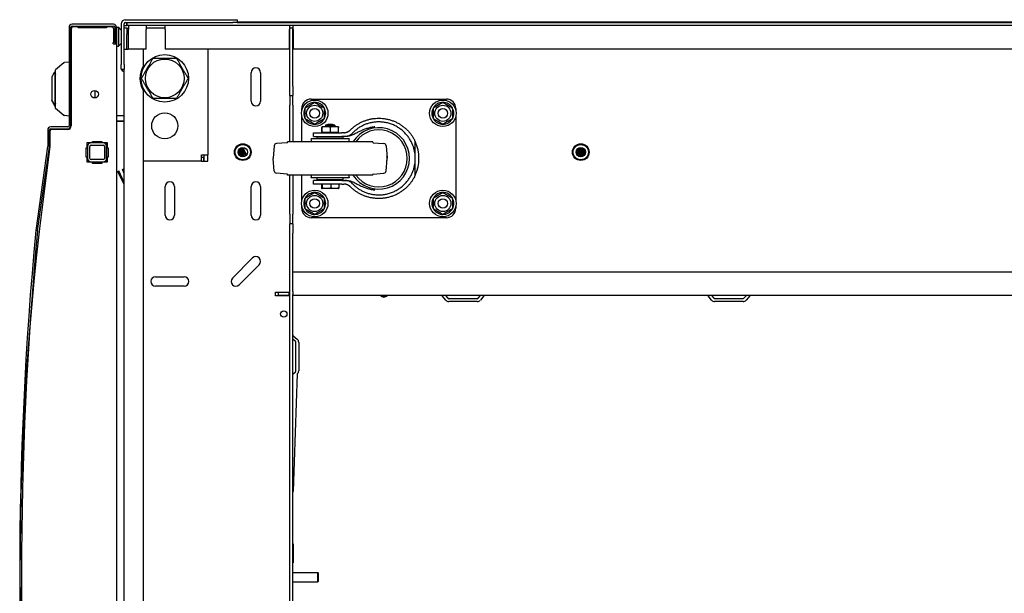
# Model space of a CAD drawing. Units: inches. Extents: x 59 to 221, y -7 to 180.
# Drawn here: x 113 to 138, y 9 to 25 of the extents above; entities that cross this region are included whole.
import ezdxf

# ---------------------------------------------------------------- set-up
doc = ezdxf.new("R2010")
doc.units = ezdxf.units.IN
doc.header["$LTSCALE"] = 8
doc.header["$MEASUREMENT"] = 0

msp = doc.modelspace()

# ---------------------------------------------------------------- linework, layer by layer
for p, q in [((114.988, 24.406), (113.896, 24.406)), ((115.192, 24.421), (115.192, 23.35)), ((115.267, 23.35), (115.267, 24.421)), ((115.267, 24.377), (115.346, 24.377)), ((115.299, 24.527), (118.127, 24.527)), ((115.299, 24.452), (118.127, 24.452)), ((115.326, 24.452), (115.326, 24.377)), ((115.346, 24.377), (115.346, 24.452)), ((163.038, 24.377), (115.346, 24.377)), ((115.379, 24.377), (115.379, 24.271)), ((115.846, 24.377), (115.846, 24.271)), ((116.346, 24.271), (116.346, 24.377)), ((118.127, 24.527), (118.252, 24.527)), ((118.248, 24.452), (118.127, 24.452)), ((118.248, 24.452), (160.137, 24.452)), ((118.252, 24.452), (118.252, 24.527)), ((118.253, 24.467), (160.132, 24.467)), ((119.621, 24.377), (119.621, 24.271)), ((119.716, 24.271), (119.716, 24.377)), ((113.817, 24.326), (113.817, 21.734)), ((113.865, 21.734), (113.865, 24.326)), ((113.875, 24.28), (113.875, 21.727)), ((113.896, 24.358), (114.988, 24.358)), ((114.057, 24.34), (113.935, 24.34)), ((114.057, 24.31), (114.057, 24.34)), ((114.057, 24.34), (114.44, 24.34)), ((114.807, 24.31), (114.057, 24.31)), ((114.928, 24.34), (114.807, 24.34)), ((114.807, 24.34), (114.807, 24.31)), ((114.997, 23.924), (114.997, 24.28)), ((115.019, 24.326), (115.019, 23.905)), ((115.067, 23.905), (115.067, 24.326)), ((115.067, 24.326), (115.116, 24.326)), ((115.067, 24.326), (115.067, 23.826)), ((115.116, 24.326), (115.117, 24.326)), ((115.19, 24.254), (115.117, 24.326)), ((115.117, 24.319), (115.117, 23.833)), ((115.342, 24.301), (115.267, 24.301)), ((115.342, 24.302), (115.379, 24.302)), ((115.342, 24.302), (115.342, 24.301)), ((115.342, 24.301), (115.342, 24.195)), ((115.342, 24.195), (115.342, 24.135)), ((115.342, 23.752), (115.342, 24.135)), ((115.379, 23.752), (115.379, 24.271)), ((116.346, 24.302), (115.846, 24.302)), ((115.846, 23.752), (115.846, 24.271)), ((116.346, 24.271), (116.346, 23.752)), ((119.716, 24.302), (119.621, 24.302)), ((119.621, 23.752), (119.621, 24.271)), ((119.706, 24.301), (119.631, 24.301)), ((119.631, 22.777), (119.631, 24.301)), ((119.706, 22.777), (119.706, 24.301)), ((119.716, 24.271), (119.716, 23.752)), ((114.997, 23.924), (114.98, 23.924)), ((114.98, 23.894), (114.98, 23.924)), ((114.98, 23.894), (115.067, 23.894)), ((115.019, 23.905), (115.067, 23.905)), ((115.117, 23.826), (115.19, 23.898)), ((115.067, 23.826), (115.067, -4.035)), ((115.067, 23.826), (115.116, 23.826)), ((115.117, 23.826), (115.116, 23.826)), ((115.267, 23.752), (115.374, 23.752)), ((115.767, 23.752), (115.374, 23.752)), ((115.846, 23.752), (115.379, 23.752)), ((115.767, 23.752), (115.767, 23.304)), ((119.621, 23.752), (116.346, 23.752)), ((119.6, 23.752), (117.472, 23.752)), ((117.472, 23.752), (117.472, 20.97)), ((119.631, 23.752), (119.6, 23.752)), ((158.667, 23.752), (119.716, 23.752)), ((113.682, 23.393), (113.463, 23.21)), ((113.817, 23.406), (113.699, 23.396)), ((115.192, 23.225), (115.192, 23.35)), ((115.267, 23.35), (115.267, 23.227)), ((113.455, 22.271), (113.455, 23.145)), ((113.865, 23.186), (113.875, 23.186)), ((115.192, 23.225), (115.267, 23.225)), ((115.267, -4.172), (115.267, 23.227)), ((118.612, 22.381), (118.612, 23.131)), ((118.862, 23.131), (118.862, 22.381)), ((113.368, 23.014), (113.368, 22.403)), ((114.5, 22.665), (114.5, 22.465)), ((115.767, 22.657), (115.767, -3.603)), ((119.631, 22.527), (119.631, 22.777)), ((119.706, 22.777), (119.706, 22.527)), ((113.368, 22.403), (113.368, 22.401)), ((113.368, 22.401), (113.368, 22.401)), ((113.368, 22.401), (113.368, 22.392)), ((113.385, 22.357), (113.387, 22.352)), ((119.631, 22.527), (119.706, 22.527)), ((119.631, 22.527), (119.631, 22.277)), ((119.706, 22.277), (119.706, 22.527)), ((120.193, 22.435), (123.753, 22.435)), ((113.432, 22.267), (113.432, 22.257)), ((113.455, 22.271), (113.455, 22.268)), ((113.682, 22.003), (113.463, 22.186)), ((113.875, 22.21), (113.865, 22.21)), ((119.631, 21.313), (119.631, 22.277)), ((119.706, 22.277), (119.706, 21.313)), ((119.943, 22.135), (119.943, 22.185)), ((124.003, 22.185), (124.003, 22.135)), ((113.817, 21.989), (113.699, 21.999)), ((115.267, 21.995), (115.067, 21.995)), ((115.067, 21.86), (115.267, 21.86)), ((115.067, 21.858), (115.267, 21.858)), ((119.943, 21.313), (119.943, 21.987)), ((124.003, 21.987), (124.003, 19.76)), ((113.255, 21.624), (113.255, 21.19)), ((113.303, 21.19), (113.303, 21.624)), ((113.313, 21.578), (113.313, 21.192)), ((113.786, 21.703), (113.334, 21.703)), ((113.334, 21.655), (113.786, 21.655)), ((113.786, 21.638), (113.373, 21.638)), ((120.256, 21.55), (120.997, 21.55)), ((120.256, 21.453), (120.256, 21.55)), ((120.473, 21.566), (120.473, 21.69)), ((120.473, 21.566), (120.477, 21.566)), ((120.477, 21.566), (120.481, 21.566)), ((120.477, 21.55), (120.477, 21.566)), ((120.907, 21.707), (120.479, 21.707)), ((120.481, 21.566), (120.481, 21.69)), ((120.481, 21.566), (120.591, 21.566)), ((120.568, 21.75), (120.818, 21.75)), ((120.568, 21.75), (120.568, 21.707)), ((120.591, 21.566), (120.701, 21.566)), ((120.701, 21.566), (120.701, 21.69)), ((120.701, 21.566), (120.807, 21.566)), ((120.807, 21.566), (120.913, 21.566)), ((120.818, 21.75), (120.818, 21.707)), ((120.909, 21.55), (120.909, 21.566)), ((120.913, 21.566), (120.913, 21.69)), ((121.05, 21.55), (120.997, 21.55)), ((114.297, 21.155), (114.297, 21.29)), ((114.297, 21.29), (114.432, 21.29)), ((114.297, 21.289), (114.432, 21.289)), ((114.717, 21.28), (114.397, 21.28)), ((114.432, 21.29), (114.432, 21.32)), ((114.432, 21.32), (114.682, 21.32)), ((114.432, 21.319), (114.682, 21.319)), ((114.432, 21.289), (114.432, 21.29)), ((114.682, 21.32), (114.682, 21.29)), ((114.682, 21.29), (114.817, 21.29)), ((114.682, 21.29), (114.682, 21.289)), ((114.682, 21.289), (114.814, 21.289)), ((114.814, 20.77), (114.814, 21.29)), ((114.817, 21.29), (114.817, 21.155)), ((119.559, 21.287), (119.277, 21.263)), ((121.818, 21.313), (119.568, 21.313)), ((119.568, 21.297), (119.568, 21.313)), ((121.193, 21.389), (120.193, 21.389)), ((120.256, 21.453), (120.997, 21.453)), ((121.037, 21.434), (120.349, 21.434)), ((120.349, 21.389), (120.349, 21.434)), ((120.568, 21.453), (120.568, 21.434)), ((120.818, 21.453), (120.818, 21.434)), ((121.069, 21.453), (120.997, 21.453)), ((121.037, 21.389), (121.037, 21.434)), ((121.818, 21.297), (121.818, 21.313)), ((121.827, 21.287), (122.109, 21.263)), ((122.934, 20.873), (122.934, 21.316)), ((113.254, 21.186), (112.942, 18.97)), ((112.989, 18.963), (113.302, 21.179)), ((113.313, 21.183), (113.306, 21.119)), ((114.267, 20.905), (114.267, 21.155)), ((114.267, 21.155), (114.297, 21.155)), ((114.267, 21.154), (114.297, 21.154)), ((114.297, 21.154), (114.297, 21.155)), ((114.307, 21.19), (114.307, 20.87)), ((114.367, 20.87), (114.367, 21.19)), ((114.397, 21.22), (114.717, 21.22)), ((114.747, 21.19), (114.747, 20.87)), ((114.807, 20.87), (114.807, 21.19)), ((114.817, 21.155), (114.847, 21.155)), ((114.847, 21.155), (114.847, 20.905)), ((118.268, 21.05), (118.297, 20.957)), ((118.282, 21.096), (118.345, 20.922)), ((118.299, 21.121), (118.375, 20.914)), ((118.32, 21.14), (118.414, 20.915)), ((118.342, 21.152), (118.438, 20.922)), ((118.367, 21.16), (118.47, 20.94)), ((118.394, 21.163), (118.489, 20.959)), ((119.222, 21.208), (119.194, 20.879)), ((122.164, 21.208), (122.193, 20.879)), ((127.176, 21.086), (127.216, 20.939)), ((127.194, 21.116), (127.246, 20.922)), ((127.214, 21.136), (127.285, 20.914)), ((127.236, 21.15), (127.311, 20.915)), ((127.259, 21.159), (127.344, 20.925)), ((127.284, 21.163), (127.366, 20.938)), ((127.311, 21.162), (127.393, 20.965)), ((127.342, 21.153), (127.409, 20.993)), ((127.386, 21.121), (127.416, 21.057)), ((114.297, 20.905), (114.267, 20.905)), ((114.297, 20.77), (114.297, 20.905)), ((114.432, 20.77), (114.297, 20.77)), ((114.717, 20.84), (114.397, 20.84)), ((114.397, 20.78), (114.717, 20.78)), ((114.432, 20.74), (114.432, 20.77)), ((114.817, 20.77), (114.682, 20.77)), ((114.682, 20.77), (114.682, 20.74)), ((114.847, 20.905), (114.817, 20.905)), ((114.817, 20.905), (114.817, 20.77)), ((117.305, 20.802), (115.767, 20.802)), ((117.305, 20.97), (117.472, 20.97)), ((117.305, 20.802), (117.305, 20.97)), ((117.305, 20.907), (117.357, 20.907)), ((117.305, 20.802), (117.357, 20.802)), ((117.357, 20.907), (117.357, 20.802)), ((117.367, 20.97), (117.367, 20.802)), ((117.367, 20.802), (117.472, 20.802)), ((117.472, 20.802), (117.472, 20.97)), ((119.222, 20.539), (119.194, 20.868)), ((122.164, 20.539), (122.193, 20.868)), ((122.934, 20.431), (122.934, 20.873)), ((114.682, 20.74), (114.432, 20.74)), ((115.104, 20.531), (115.127, 20.542)), ((115.267, 20.181), (115.104, 20.531)), ((115.267, 20.24), (115.127, 20.542)), ((115.224, 20.584), (115.247, 20.594)), ((115.267, 20.479), (115.224, 20.584)), ((115.267, 20.544), (115.247, 20.594)), ((119.559, 20.459), (119.277, 20.484)), ((121.827, 20.459), (122.109, 20.484)), ((119.568, 20.433), (119.568, 20.449)), ((121.818, 20.433), (119.568, 20.433)), ((119.631, 19.402), (119.631, 20.433)), ((119.706, 20.433), (119.706, 19.402)), ((119.943, 19.76), (119.943, 20.433)), ((121.193, 20.358), (120.193, 20.358)), ((120.997, 20.293), (120.256, 20.293)), ((120.256, 20.196), (120.256, 20.293)), ((120.349, 20.312), (120.349, 20.358)), ((121.037, 20.312), (120.349, 20.312)), ((120.537, 20.312), (120.537, 20.293)), ((120.849, 20.312), (120.849, 20.293)), ((120.997, 20.293), (121.069, 20.293)), ((121.037, 20.312), (121.037, 20.358)), ((121.818, 20.433), (121.818, 20.449)), ((116.347, 19.381), (116.347, 20.131)), ((116.597, 20.131), (116.597, 19.381)), ((118.612, 19.381), (118.612, 20.131)), ((118.862, 20.131), (118.862, 19.381)), ((120.997, 20.196), (120.256, 20.196)), ((120.467, 20.196), (120.467, 20.093)), ((120.483, 20.196), (120.483, 20.093)), ((120.901, 20.076), (120.486, 20.076)), ((120.71, 20.196), (120.71, 20.093)), ((120.92, 20.196), (120.92, 20.093)), ((120.997, 20.196), (121.05, 20.196)), ((119.943, 19.561), (119.943, 19.612)), ((124.003, 19.612), (124.003, 19.561)), ((119.631, 19.402), (119.631, 19.152)), ((119.706, 19.152), (119.706, 19.402)), ((123.753, 19.311), (120.193, 19.311)), ((119.631, 18.902), (119.631, 19.152)), ((119.706, 19.152), (119.631, 19.152)), ((119.706, 19.152), (119.706, 18.902)), ((119.631, 0.152), (119.631, 18.902)), ((119.706, 17.888), (119.706, 18.902)), ((118.118, 17.719), (118.648, 18.25)), ((118.825, 18.073), (118.295, 17.542)), ((116.097, 17.756), (116.847, 17.756)), ((119.706, 17.369), (119.706, 17.888)), ((119.706, 17.888), (158.677, 17.888)), ((116.847, 17.506), (116.097, 17.506)), ((119.256, 17.348), (119.6, 17.348)), ((119.256, 17.253), (119.256, 17.348)), ((119.6, 17.253), (119.256, 17.253)), ((119.613, 17.338), (119.331, 17.338)), ((119.331, 17.263), (119.331, 17.338)), ((119.613, 17.263), (119.331, 17.263)), ((119.6, 17.348), (119.631, 17.348)), ((119.631, 17.253), (119.6, 17.253)), ((119.613, 17.263), (119.613, 17.338)), ((119.613, 17.338), (119.626, 17.338)), ((119.626, 17.263), (119.613, 17.263)), ((119.626, 17.263), (119.626, 17.338)), ((119.626, 17.338), (119.631, 17.338)), ((119.631, 17.263), (119.626, 17.263)), ((119.706, 17.369), (119.706, 17.289)), ((119.706, 1.766), (119.706, 17.289)), ((158.677, 17.263), (119.706, 17.263)), ((123.736, 17.141), (123.643, 17.252)), ((123.731, 17.263), (123.793, 17.189)), ((123.817, 17.178), (124.566, 17.178)), ((124.59, 17.189), (124.652, 17.263)), ((124.741, 17.252), (124.648, 17.141)), ((130.736, 17.141), (130.643, 17.252)), ((130.731, 17.263), (130.793, 17.189)), ((130.817, 17.178), (131.566, 17.178)), ((131.59, 17.189), (131.652, 17.263)), ((131.741, 17.252), (131.648, 17.141)), ((124.566, 17.103), (123.817, 17.103)), ((131.566, 17.103), (130.817, 17.103)), ((119.78, 16.051), (119.706, 16.113)), ((119.718, 16.201), (119.828, 16.108)), ((119.791, 15.278), (119.791, 16.027)), ((119.866, 16.027), (119.866, 15.278)), ((119.706, 15.192), (119.78, 15.254)), ((119.828, 15.196), (119.718, 12.103)), ((119.706, 10.715), (119.716, 10.715)), ((119.716, 10.715), (119.716, 10.215)), ((119.706, 10.215), (119.716, 10.215)), ((119.706, 9.964), (120.371, 9.964)), ((120.371, 9.715), (120.371, 9.964)), ((120.381, 9.954), (120.371, 9.964)), ((120.381, 9.954), (120.381, 9.725)), ((119.706, 9.715), (120.371, 9.715)), ((120.381, 9.725), (120.371, 9.715))]:
    msp.add_line(p, q)
for centre, radius in [((116.338, 22.981), 0.625), ((116.338, 22.981), 0.51), ((114.49, 22.565), 0.1), ((120.286, 22.061), 0.35), ((123.661, 22.061), 0.35), ((116.338, 21.731), 0.344), ((120.286, 22.061), 0.212), ((120.286, 22.061), 0.126), ((123.661, 22.061), 0.212), ((123.661, 22.061), 0.126), ((118.392, 21.038), 0.22), ((118.392, 21.038), 0.2), ((118.392, 21.038), 0.125), ((127.292, 21.038), 0.22), ((127.292, 21.038), 0.2), ((127.292, 21.038), 0.125), ((120.286, 19.686), 0.35), ((123.661, 19.686), 0.35), ((120.286, 19.686), 0.212), ((120.286, 19.686), 0.126), ((123.661, 19.686), 0.212), ((123.661, 19.686), 0.126), ((119.472, 16.774), 0.0835)]:
    msp.add_circle(centre, radius)
for centre, radius, start, end in [((113.896, 24.326), 0.0793, 90, 180), ((114.988, 24.326), 0.0793, 0, 90), ((115.299, 24.421), 0.106, 90, 180), ((115.299, 24.421), 0.0313, 90, 180), ((118.157, 24.421), 0.106, 17.1046, 26.302), ((113.896, 24.326), 0.0313, 90, 180), ((113.935, 24.28), 0.06, 90, 180), ((114.44, 24.28), 0.06, 30, 90), ((114.928, 24.28), 0.06, 36.6243, 90), ((114.988, 24.326), 0.0313, 0, 90), ((115.182, 24.247), 0.01, 8.1525, 45), ((115.182, 23.905), 0.01, 315, 351.8475), ((113.69, 23.383), 0.0118, 95, 129.8056), ((116.338, 22.981), 0.656, 150.4697, 209.5303), ((118.737, 23.131), 0.125, 0, 180), ((113.667, 22.698), 0.443, 230.3915, 230.3917), ((118.737, 22.381), 0.125, 180, 0), ((120.193, 22.185), 0.25, 90, 180), ((120.286, 22.061), 0.289, 90.2945, 150.2945), ((120.286, 22.061), 0.289, 30.2945, 90.2945), ((123.661, 22.061), 0.289, 90.2945, 150.2945), ((123.661, 22.061), 0.289, 30.2945, 90.2945), ((123.753, 22.185), 0.25, 0, 90), ((120.286, 22.061), 0.289, 150.2945, 210.2945), ((120.286, 22.061), 0.289, 330.2945, 30.2945), ((123.661, 22.061), 0.289, 150.2945, 210.2945), ((123.661, 22.061), 0.289, 330.2945, 30.2945), ((113.69, 22.012), 0.0118, 230.1944, 265), ((120.286, 22.061), 0.289, 210.2945, 270.2945), ((120.286, 22.061), 0.289, 270.2945, 330.2945), ((123.661, 22.061), 0.289, 210.2945, 270.2945), ((123.661, 22.061), 0.289, 270.2945, 330.2945), ((113.334, 21.624), 0.0792, 90, 180), ((113.334, 21.624), 0.0312, 90, 180), ((113.373, 21.578), 0.06, 90, 180), ((113.786, 21.734), 0.0792, 270, 0), ((113.786, 21.734), 0.0313, 270, 0), ((113.786, 21.727), 0.0893, 270, 0), ((120.481, 21.658), 0.0493, 91.6763, 94.2318), ((120.693, 21.266), 0.5, 75.5225, 104.4775), ((120.906, 21.658), 0.0493, 85.7682, 88.3237), ((121.973, 20.873), 0.81, 212.8831, 147.1169), ((121.973, 20.873), 0.75, 215.9208, 144.0792), ((114.397, 21.19), 0.09, 90, 180), ((114.717, 21.19), 0.09, 0, 90), ((119.282, 21.203), 0.06, 95, 175), ((119.558, 21.297), 0.01, 275, 0), ((119.945, 21.321), 0.257, 358.402, 15.4081), ((121.441, 21.321), 0.257, 164.5919, 181.598), ((121.828, 21.297), 0.01, 180, 265), ((122.104, 21.203), 0.06, 5, 85), ((121.973, 20.873), 1.058, 335.2739, 24.7261), ((192.813, 9.929), 80.29, 171.98875, 188.01125), ((113.223, 21.19), 0.0313, 351.97, 0), ((113.223, 21.19), 0.0792, 351.97, 0), ((113.224, 21.192), 0.0892, 354, 0), ((114.397, 21.19), 0.03, 90, 180), ((114.717, 21.19), 0.03, 0, 90), ((114.397, 20.87), 0.09, 180, 270), ((114.397, 20.87), 0.03, 180, 270), ((114.717, 20.87), 0.03, 270, 0), ((114.717, 20.87), 0.09, 270, 0), ((119.253, 20.873), 0.06, 175, 185), ((121.973, 20.873), 0.221, 346.6694, 13.3306), ((122.133, 20.873), 0.06, 355, 5), ((119.282, 20.544), 0.06, 185, 265), ((122.104, 20.544), 0.06, 275, 355), ((116.472, 20.131), 0.125, 0, 180), ((118.737, 20.131), 0.125, 0, 180), ((119.558, 20.449), 0.01, 0, 85), ((119.945, 20.426), 0.257, 344.5919, 1.598), ((121.441, 20.426), 0.257, 178.402, 195.4081), ((121.828, 20.449), 0.01, 95, 180), ((120.286, 19.686), 0.289, 90.2945, 150.2945), ((120.286, 19.686), 0.289, 30.2945, 90.2945), ((120.501, 20.185), 0.109, 255.7939, 262.008), ((120.886, 20.185), 0.109, 277.992, 284.2061), ((123.661, 19.686), 0.289, 90.2945, 150.2945), ((123.661, 19.686), 0.289, 30.2945, 90.2945), ((120.286, 19.686), 0.289, 150.2945, 210.2945), ((120.286, 19.686), 0.289, 330.2945, 30.2945), ((123.661, 19.686), 0.289, 150.2945, 210.2945), ((123.661, 19.686), 0.289, 330.2945, 30.2945), ((120.193, 19.561), 0.25, 180, 270), ((120.286, 19.686), 0.289, 210.2945, 270.2945), ((120.286, 19.686), 0.289, 270.2945, 330.2945), ((123.661, 19.686), 0.289, 210.2945, 270.2945), ((123.661, 19.686), 0.289, 270.2945, 330.2945), ((123.753, 19.561), 0.25, 270, 0), ((116.472, 19.381), 0.125, 180, 0), ((118.737, 19.381), 0.125, 180, 0), ((209.117, 9.929), 96.599, 174.62967, 185.37033), ((209.129, 9.929), 96.563, 174.63165, 185.36835), ((118.737, 18.161), 0.125, 315, 135), ((116.097, 17.631), 0.125, 90, 270), ((116.847, 17.631), 0.125, 270, 90), ((118.207, 17.631), 0.125, 135, 315), ((122.11, 17.348), 0.128, 221.7603, 318.2397), ((122.11, 17.348), 0.095, 243.8143, 296.1857), ((123.619, 17.232), 0.0313, 40, 90), ((123.817, 17.209), 0.106, 220, 270), ((123.817, 17.209), 0.0313, 220, 270), ((124.566, 17.209), 0.0313, 270, 320), ((124.566, 17.209), 0.106, 270, 320), ((124.765, 17.232), 0.0313, 90, 140), ((130.619, 17.232), 0.0313, 40, 90), ((130.817, 17.209), 0.106, 220, 270), ((130.817, 17.209), 0.0313, 220, 270), ((131.566, 17.209), 0.0313, 270, 320), ((131.566, 17.209), 0.106, 270, 320), ((131.765, 17.232), 0.0313, 90, 140), ((119.738, 16.225), 0.0312, 180, 230), ((119.76, 16.027), 0.106, 0, 50), ((119.76, 16.027), 0.0313, 0, 50), ((119.76, 15.278), 0.0312, 310, 0), ((119.76, 15.278), 0.106, 310, 0), ((119.738, 12.079), 0.0312, 130, 180)]:
    msp.add_arc(centre, radius, start, end)
for centre, major_axis, ratio, start_param, end_param in [((115.103, 24.326), (0.0122, -0.0122), 0.57735, 0.523599, 1.047198), ((115.103, 23.826), (0.0122, 0.0122), 0.57735, 5.235988, 5.759587), ((115.229, 22.863), (-15.404, 2.716), 0.002105, 1.455747, 1.456262), ((113.475, 23.1), (-0.0197, 0), 0.999998, 0, 0.927374), ((113.305, 22.529), (0.08, -0.172), 0.000903, 5.625487, 6.285123), ((115.229, 22.614), (15.404, 2.716), 0.002105, 4.596597, 4.597112)]:
    msp.add_ellipse(centre, major_axis=major_axis, ratio=ratio, start_param=start_param, end_param=end_param)
for points, knots in [([(114.997, 24.28), (114.997, 24.282), (114.997, 24.284), (114.996, 24.289), (114.996, 24.29), (114.994, 24.294), (114.993, 24.296), (114.991, 24.301), (114.989, 24.304), (114.982, 24.311), (114.978, 24.315), (114.976, 24.316)], [0, 0, 0, 0, 0.0168445, 0.0168445, 0.0319785, 0.0319785, 0.0474666, 0.0474666, 0.0749151, 0.0749151, 0.122579, 0.122579, 0.122579, 0.122579]), ([(113.688, 23.395), (113.688, 23.395), (113.688, 23.395), (113.688, 23.395), (113.689, 23.395), (113.689, 23.395), (113.689, 23.395), (113.689, 23.395), (113.689, 23.395), (113.689, 23.395), (113.689, 23.395), (113.689, 23.395), (113.689, 23.395), (113.689, 23.395), (113.689, 23.395), (113.689, 23.395), (113.689, 23.395), (113.689, 23.395), (113.689, 23.395), (113.689, 23.395)], [0, 0, 0, 0, 0.000491987, 0.000491987, 0.00086139, 0.00086139, 0.001080763, 0.001080763, 0.001190245, 0.001190245, 0.001309728, 0.001309728, 0.001449739, 0.001449739, 0.001713726, 0.001713726, 0.002423226, 0.002423226, 0.003830455, 0.003830455, 0.003830455, 0.003830455]), ([(113.689, 23.395), (113.689, 23.395), (113.689, 23.395), (113.689, 23.395), (113.689, 23.395), (113.689, 23.395), (113.689, 23.395), (113.689, 23.395), (113.689, 23.395), (113.689, 23.395), (113.689, 23.395), (113.689, 23.395), (113.69, 23.395), (113.69, 23.395), (113.69, 23.395), (113.69, 23.395), (113.69, 23.395), (113.69, 23.395), (113.69, 23.395), (113.69, 23.395), (113.691, 23.395), (113.691, 23.395), (113.691, 23.395), (113.691, 23.395), (113.691, 23.395), (113.692, 23.395), (113.692, 23.396), (113.692, 23.396), (113.692, 23.396), (113.692, 23.396), (113.693, 23.396), (113.693, 23.396), (113.693, 23.396), (113.694, 23.396), (113.694, 23.396), (113.694, 23.396), (113.694, 23.396), (113.695, 23.396), (113.695, 23.396), (113.696, 23.396), (113.696, 23.396), (113.696, 23.396), (113.697, 23.396), (113.697, 23.396), (113.698, 23.396), (113.698, 23.396), (113.698, 23.396), (113.699, 23.396), (113.699, 23.396)], [0, 0, 0, 0, 0.0625, 0.0625, 0.0625, 0.125, 0.125, 0.125, 0.1875, 0.1875, 0.1875, 0.25, 0.25, 0.25, 0.3125, 0.3125, 0.3125, 0.375, 0.375, 0.375, 0.4375, 0.4375, 0.4375, 0.5, 0.5, 0.5, 0.5625, 0.5625, 0.5625, 0.625, 0.625, 0.625, 0.6875, 0.6875, 0.6875, 0.75, 0.75, 0.75, 0.8125, 0.8125, 0.8125, 0.875, 0.875, 0.875, 0.9375, 0.9375, 0.9375, 1, 1, 1, 1]), ([(113.463, 22.944), (113.463, 22.966), (113.463, 23.011), (113.463, 23.077), (113.463, 23.123), (113.463, 23.162), (113.463, 23.19), (113.463, 23.207), (113.463, 23.21), (113.463, 23.21)], [0, 0, 0, 0, 0.25, 0.375, 0.5, 0.625, 0.75, 0.875, 1, 1, 1, 1]), ([(115.267, 23.159), (115.257, 23.162), (115.246, 23.167), (115.236, 23.175), (115.219, 23.187), (115.206, 23.206), (115.199, 23.225)], [0.9476633, 0.9476633, 0.9476633, 0.9476633, 1.2782994, 1.2782994, 1.2782994, 1.8327493, 1.8327493, 1.8327493, 1.8327493]), ([(113.463, 22.328), (113.462, 22.327), (113.46, 22.325), (113.456, 22.32), (113.455, 22.315), (113.455, 22.312)], [0.4230967, 0.4230967, 0.4230967, 0.4230967, 0.5, 0.75, 1, 1, 1, 1]), ([(113.463, 22.186), (113.463, 22.186), (113.463, 22.189), (113.463, 22.205), (113.463, 22.234), (113.463, 22.273), (113.463, 22.319), (113.463, 22.384), (113.463, 22.43), (113.463, 22.452)], [0, 0, 0, 0, 0.125, 0.25, 0.375, 0.5, 0.625, 0.75, 1, 1, 1, 1]), ([(113.699, 21.999), (113.699, 21.999), (113.698, 22), (113.698, 22), (113.697, 22), (113.697, 22), (113.696, 22), (113.696, 22), (113.695, 22), (113.695, 22), (113.695, 22), (113.694, 22), (113.694, 22), (113.694, 22), (113.693, 22), (113.693, 22), (113.693, 22), (113.692, 22), (113.692, 22), (113.692, 22), (113.692, 22), (113.691, 22), (113.691, 22), (113.691, 22), (113.691, 22), (113.691, 22), (113.69, 22), (113.69, 22), (113.69, 22), (113.69, 22), (113.69, 22), (113.69, 22), (113.689, 22), (113.689, 22), (113.689, 22), (113.689, 22), (113.689, 22), (113.689, 22), (113.689, 22), (113.689, 22)], [0, 0, 0, 0, 0.076923, 0.076923, 0.076923, 0.153846, 0.153846, 0.153846, 0.230769, 0.230769, 0.230769, 0.307692, 0.307692, 0.307692, 0.384615, 0.384615, 0.384615, 0.461538, 0.461538, 0.461538, 0.538462, 0.538462, 0.538462, 0.615385, 0.615385, 0.615385, 0.692308, 0.692308, 0.692308, 0.769231, 0.769231, 0.769231, 0.846154, 0.846154, 0.846154, 0.923077, 0.923077, 0.923077, 1, 1, 1, 1]), ([(120.477, 21.707), (120.477, 21.707), (120.477, 21.707), (120.476, 21.706), (120.476, 21.706), (120.475, 21.705), (120.475, 21.703), (120.474, 21.699), (120.474, 21.696), (120.473, 21.69)], [0, 0, 0, 0, 0.000803132, 0.000803132, 0.001606263, 0.001606263, 0.002409395, 0.002409395, 0.003212527, 0.003212527, 0.003212527, 0.003212527]), ([(120.481, 21.69), (120.481, 21.693), (120.481, 21.695), (120.48, 21.699), (120.48, 21.7), (120.48, 21.703), (120.48, 21.705), (120.479, 21.706), (120.479, 21.706), (120.478, 21.707), (120.478, 21.707), (120.478, 21.707), (120.477, 21.707), (120.477, 21.707)], [0.013847644, 0.013847644, 0.013847644, 0.013847644, 0.014246394, 0.014246394, 0.014645144, 0.014645144, 0.015442644, 0.015442644, 0.016240144, 0.016240144, 0.016638894, 0.016638894, 0.017037644, 0.017037644, 0.017037644, 0.017037644]), ([(120.701, 21.69), (120.693, 21.696), (120.684, 21.699), (120.665, 21.703), (120.656, 21.705), (120.637, 21.706), (120.628, 21.706), (120.609, 21.707), (120.6, 21.707), (120.582, 21.707), (120.572, 21.707), (120.554, 21.706), (120.544, 21.706), (120.526, 21.705), (120.516, 21.703), (120.498, 21.699), (120.489, 21.696), (120.481, 21.69)], [0.000000261, 0.000000261, 0.000000261, 0.000000261, 0.000808385, 0.000808385, 0.001616509, 0.001616509, 0.002424633, 0.002424633, 0.003232757, 0.003232757, 0.004040881, 0.004040881, 0.004849005, 0.004849005, 0.005657129, 0.005657129, 0.006465253, 0.006465253, 0.006465253, 0.006465253]), ([(120.913, 21.69), (120.905, 21.696), (120.896, 21.699), (120.879, 21.703), (120.87, 21.705), (120.852, 21.706), (120.843, 21.706), (120.825, 21.707), (120.816, 21.707), (120.798, 21.707), (120.789, 21.707), (120.771, 21.706), (120.762, 21.706), (120.744, 21.705), (120.735, 21.703), (120.717, 21.699), (120.709, 21.696), (120.701, 21.69)], [0.000000261, 0.000000261, 0.000000261, 0.000000261, 0.000808385, 0.000808385, 0.001616509, 0.001616509, 0.002424633, 0.002424633, 0.003232757, 0.003232757, 0.004040881, 0.004040881, 0.004849005, 0.004849005, 0.005657129, 0.005657129, 0.006465253, 0.006465253, 0.006465253, 0.006465253]), ([(120.909, 21.707), (120.909, 21.707), (120.91, 21.707), (120.91, 21.706), (120.911, 21.706), (120.911, 21.705), (120.912, 21.703), (120.912, 21.699), (120.913, 21.696), (120.913, 21.69)], [0.000169063, 0.000169063, 0.000169063, 0.000169063, 0.000803132, 0.000803132, 0.001606263, 0.001606263, 0.002409395, 0.002409395, 0.003212527, 0.003212527, 0.003212527, 0.003212527]), ([(121.069, 21.453), (121.088, 21.453), (121.107, 21.455), (121.145, 21.462), (121.163, 21.467), (121.191, 21.478), (121.2, 21.482), (121.218, 21.492), (121.226, 21.497), (121.252, 21.513), (121.268, 21.527), (121.283, 21.542)], [0, 0, 0, 0, 0.002004549, 0.002004549, 0.004009099, 0.004009099, 0.005011374, 0.005011374, 0.006013648, 0.006013648, 0.008018198, 0.008018198, 0.008018198, 0.008018198]), ([(121.873, 21.703), (121.857, 21.702), (121.84, 21.7), (121.824, 21.697), (121.807, 21.695), (121.791, 21.692), (121.774, 21.689), (121.742, 21.682), (121.709, 21.674), (121.677, 21.665), (121.646, 21.656), (121.614, 21.645), (121.583, 21.633), (121.552, 21.621), (121.522, 21.607), (121.491, 21.593), (121.461, 21.579), (121.432, 21.564), (121.402, 21.549), (121.373, 21.534), (121.343, 21.518), (121.313, 21.504), (121.283, 21.49), (121.252, 21.477), (121.22, 21.468), (121.188, 21.459), (121.155, 21.453), (121.121, 21.453)], [-0.00016243, -0.00016243, -0.00016243, -0.00016243, 0.00110632, 0.00110632, 0.00110632, 0.00237507, 0.00237507, 0.00237507, 0.00491257, 0.00491257, 0.00491257, 0.00745008, 0.00745008, 0.00745008, 0.00998758, 0.00998758, 0.00998758, 0.01252509, 0.01252509, 0.01252509, 0.01506259, 0.01506259, 0.01506259, 0.0176001, 0.0176001, 0.0176001, 0.0201376, 0.0201376, 0.0201376, 0.0201376]), ([(121.283, 21.542), (121.281, 21.54), (121.28, 21.539), (121.279, 21.538), (121.279, 21.538), (121.278, 21.537), (121.278, 21.537), (121.277, 21.536), (121.277, 21.536), (121.277, 21.536), (121.277, 21.536), (121.277, 21.536), (121.277, 21.536), (121.277, 21.536), (121.277, 21.536), (121.277, 21.536), (121.277, 21.536), (121.277, 21.536), (121.277, 21.536), (121.277, 21.536), (121.277, 21.536), (121.277, 21.536), (121.277, 21.536), (121.277, 21.536), (121.277, 21.536), (121.277, 21.536), (121.277, 21.536), (121.277, 21.536), (121.277, 21.536), (121.277, 21.536), (121.277, 21.536), (121.277, 21.536), (121.277, 21.535), (121.276, 21.535), (121.274, 21.533), (121.273, 21.532), (121.273, 21.532)], [0.5399348, 0.5399348, 0.5399348, 0.5399348, 0.6446835, 0.6446835, 0.6446835, 0.7039029, 0.7039029, 0.7039029, 0.7335126, 0.7335126, 0.7335126, 0.7483175, 0.7483175, 0.7483175, 0.7492428, 0.7492428, 0.7492428, 0.7497054, 0.7497054, 0.7497054, 0.7499367, 0.7499367, 0.7499367, 0.7501681, 0.7501681, 0.7501681, 0.7520187, 0.7520187, 0.7520187, 0.7557199, 0.7557199, 0.7557199, 0.7631223, 0.7631223, 0.7631223, 1, 1, 1, 1]), ([(121.091, 21.453), (121.091, 21.453), (121.091, 21.453), (121.09, 21.453), (121.089, 21.453), (121.088, 21.453), (121.087, 21.453), (121.087, 21.453), (121.087, 21.453), (121.086, 21.453), (121.086, 21.453), (121.086, 21.453), (121.085, 21.453), (121.085, 21.453), (121.085, 21.453), (121.085, 21.453), (121.085, 21.453), (121.085, 21.453), (121.085, 21.453), (121.085, 21.453), (121.085, 21.453), (121.085, 21.453), (121.085, 21.453), (121.085, 21.453), (121.085, 21.453), (121.085, 21.453), (121.085, 21.453), (121.085, 21.453), (121.085, 21.453), (121.085, 21.453), (121.085, 21.453), (121.085, 21.453), (121.085, 21.453), (121.085, 21.453), (121.085, 21.453), (121.085, 21.453), (121.085, 21.453), (121.083, 21.453), (121.081, 21.453), (121.079, 21.453), (121.077, 21.453), (121.076, 21.453), (121.074, 21.453), (121.074, 21.453), (121.073, 21.453), (121.072, 21.453), (121.072, 21.453), (121.071, 21.453), (121.071, 21.453), (121.071, 21.453), (121.071, 21.453), (121.071, 21.453), (121.071, 21.453), (121.07, 21.453), (121.07, 21.453), (121.07, 21.453), (121.07, 21.453), (121.07, 21.453), (121.07, 21.453), (121.07, 21.453), (121.069, 21.453)], [0, 0, 0, 0, 0.1285858, 0.1285858, 0.1285858, 0.1928787, 0.1928787, 0.1928787, 0.2250252, 0.2250252, 0.2250252, 0.2410984, 0.2410984, 0.2410984, 0.249135, 0.249135, 0.249135, 0.2496373, 0.2496373, 0.2496373, 0.2498884, 0.2498884, 0.2498884, 0.250014, 0.250014, 0.250014, 0.2501396, 0.2501396, 0.2501396, 0.2511441, 0.2511441, 0.2511441, 0.2531533, 0.2531533, 0.2531533, 0.2571716, 0.2571716, 0.2571716, 0.3857574, 0.3857574, 0.3857574, 0.4500503, 0.4500503, 0.4500503, 0.4821968, 0.4821968, 0.4821968, 0.49827, 0.49827, 0.49827, 0.5002791, 0.5002791, 0.5002791, 0.5022883, 0.5022883, 0.5022883, 0.5063066, 0.5063066, 0.5063066, 0.5143432, 0.5143432, 0.5143432, 0.5143432]), ([(121.121, 21.453), (121.111, 21.453), (121.104, 21.453), (121.099, 21.453), (121.094, 21.453), (121.091, 21.453), (121.091, 21.453)], [0, 0, 0, 0, 0.001633538, 0.001633538, 0.001633538, 0.003267076, 0.003267076, 0.003267076, 0.003267076]), ([(121.069, 20.293), (121.07, 20.293), (121.07, 20.293), (121.07, 20.293), (121.07, 20.293), (121.07, 20.293), (121.07, 20.293), (121.07, 20.293), (121.071, 20.293), (121.071, 20.293), (121.071, 20.293), (121.071, 20.293), (121.071, 20.293), (121.071, 20.293), (121.072, 20.293), (121.072, 20.293), (121.073, 20.293), (121.074, 20.293), (121.074, 20.293), (121.076, 20.293), (121.077, 20.293), (121.079, 20.293), (121.081, 20.293), (121.083, 20.293), (121.085, 20.293), (121.085, 20.293), (121.085, 20.293), (121.085, 20.293), (121.085, 20.293), (121.085, 20.293), (121.085, 20.293), (121.085, 20.293), (121.085, 20.293), (121.085, 20.293), (121.085, 20.293), (121.085, 20.293), (121.085, 20.293), (121.085, 20.293), (121.085, 20.293), (121.085, 20.293), (121.085, 20.293), (121.085, 20.293), (121.085, 20.293), (121.085, 20.293), (121.085, 20.293), (121.085, 20.293), (121.085, 20.293), (121.085, 20.293), (121.085, 20.293), (121.086, 20.293), (121.086, 20.293), (121.086, 20.293), (121.087, 20.293), (121.087, 20.293), (121.087, 20.293), (121.088, 20.293), (121.089, 20.293), (121.09, 20.293), (121.091, 20.293), (121.091, 20.293), (121.091, 20.293)], [0.4856578, 0.4856578, 0.4856578, 0.4856578, 0.4936944, 0.4936944, 0.4936944, 0.4977127, 0.4977127, 0.4977127, 0.4997218, 0.4997218, 0.4997218, 0.501731, 0.501731, 0.501731, 0.5178041, 0.5178041, 0.5178041, 0.5499505, 0.5499505, 0.5499505, 0.6142433, 0.6142433, 0.6142433, 0.7428289, 0.7428289, 0.7428289, 0.7468472, 0.7468472, 0.7468472, 0.7488563, 0.7488563, 0.7488563, 0.7498609, 0.7498609, 0.7498609, 0.7499865, 0.7499865, 0.7499865, 0.750112, 0.750112, 0.750112, 0.7503632, 0.7503632, 0.7503632, 0.7508655, 0.7508655, 0.7508655, 0.7589021, 0.7589021, 0.7589021, 0.7749753, 0.7749753, 0.7749753, 0.8071217, 0.8071217, 0.8071217, 0.8714144, 0.8714144, 0.8714144, 1, 1, 1, 1]), ([(121.283, 20.204), (121.268, 20.22), (121.252, 20.233), (121.218, 20.256), (121.2, 20.265), (121.163, 20.279), (121.145, 20.285), (121.107, 20.292), (121.088, 20.293), (121.069, 20.293)], [0, 0, 0, 0, 0.001991577, 0.001991577, 0.003983155, 0.003983155, 0.005974732, 0.005974732, 0.00796631, 0.00796631, 0.00796631, 0.00796631]), ([(121.091, 20.293), (121.091, 20.293), (121.094, 20.293), (121.099, 20.293), (121.104, 20.293), (121.111, 20.293), (121.121, 20.293)], [0, 0, 0, 0, 0.001633789, 0.001633789, 0.001633789, 0.003267579, 0.003267579, 0.003267579, 0.003267579]), ([(121.121, 20.293), (121.155, 20.293), (121.187, 20.288), (121.22, 20.279), (121.252, 20.27), (121.283, 20.257), (121.313, 20.243), (121.343, 20.229), (121.372, 20.213), (121.402, 20.198), (121.432, 20.183), (121.461, 20.168), (121.491, 20.153), (121.521, 20.139), (121.552, 20.126), (121.583, 20.114), (121.614, 20.102), (121.645, 20.091), (121.677, 20.082), (121.709, 20.072), (121.742, 20.064), (121.774, 20.058), (121.791, 20.055), (121.807, 20.052), (121.824, 20.049), (121.84, 20.047), (121.857, 20.045), (121.873, 20.043)], [0, 0, 0, 0, 0.0025342, 0.0025342, 0.0025342, 0.00506841, 0.00506841, 0.00506841, 0.00760261, 0.00760261, 0.00760261, 0.01013681, 0.01013681, 0.01013681, 0.01267102, 0.01267102, 0.01267102, 0.01520522, 0.01520522, 0.01520522, 0.01773942, 0.01773942, 0.01773942, 0.01900652, 0.01900652, 0.01900652, 0.02027363, 0.02027363, 0.02027363, 0.02027363]), ([(120.475, 20.079), (120.473, 20.079), (120.472, 20.079), (120.47, 20.082), (120.469, 20.084), (120.468, 20.087), (120.467, 20.09), (120.467, 20.093)], [0, 0, 0, 0, 0.001616988, 0.001616988, 0.002425481, 0.002425481, 0.003233975, 0.003233975, 0.003233975, 0.003233975]), ([(120.483, 20.093), (120.482, 20.087), (120.48, 20.083), (120.478, 20.08), (120.478, 20.08), (120.476, 20.079), (120.476, 20.079), (120.475, 20.079)], [0.022902783, 0.022902783, 0.022902783, 0.022902783, 0.024514135, 0.024514135, 0.025319811, 0.025319811, 0.026125487, 0.026125487, 0.026125487, 0.026125487]), ([(120.71, 20.093), (120.691, 20.087), (120.673, 20.083), (120.635, 20.079), (120.616, 20.079), (120.577, 20.079), (120.558, 20.079), (120.52, 20.083), (120.502, 20.087), (120.483, 20.093)], [0.000000239, 0.000000239, 0.000000239, 0.000000239, 0.00161592, 0.00161592, 0.003231602, 0.003231602, 0.004847283, 0.004847283, 0.006462965, 0.006462965, 0.006462965, 0.006462965]), ([(120.92, 20.093), (120.903, 20.087), (120.885, 20.083), (120.85, 20.079), (120.832, 20.079), (120.797, 20.079), (120.779, 20.079), (120.744, 20.083), (120.727, 20.087), (120.71, 20.093)], [0.000000239, 0.000000239, 0.000000239, 0.000000239, 0.00161592, 0.00161592, 0.003231602, 0.003231602, 0.004847283, 0.004847283, 0.006462965, 0.006462965, 0.006462965, 0.006462965]), ([(120.912, 20.079), (120.913, 20.079), (120.915, 20.08), (120.916, 20.082), (120.917, 20.084), (120.918, 20.087), (120.919, 20.09), (120.92, 20.093)], [0.00036536, 0.00036536, 0.00036536, 0.00036536, 0.001616988, 0.001616988, 0.002425481, 0.002425481, 0.003233975, 0.003233975, 0.003233975, 0.003233975]), ([(121.273, 20.215), (121.273, 20.215), (121.274, 20.214), (121.276, 20.211), (121.277, 20.211), (121.277, 20.211), (121.277, 20.211), (121.277, 20.211), (121.277, 20.211), (121.277, 20.211), (121.277, 20.211), (121.277, 20.211), (121.277, 20.211), (121.277, 20.211), (121.277, 20.211), (121.277, 20.211), (121.277, 20.211), (121.277, 20.211), (121.277, 20.211), (121.277, 20.211), (121.277, 20.211), (121.277, 20.211), (121.277, 20.211), (121.277, 20.211), (121.277, 20.211), (121.277, 20.211), (121.277, 20.211), (121.277, 20.211), (121.277, 20.211), (121.277, 20.21), (121.278, 20.21), (121.278, 20.21), (121.279, 20.209), (121.279, 20.209), (121.28, 20.208), (121.281, 20.206), (121.283, 20.205)], [0, 0, 0, 0, 0.2368782, 0.2368782, 0.2368782, 0.2442806, 0.2442806, 0.2442806, 0.2479819, 0.2479819, 0.2479819, 0.2498325, 0.2498325, 0.2498325, 0.2500638, 0.2500638, 0.2500638, 0.2502951, 0.2502951, 0.2502951, 0.2507578, 0.2507578, 0.2507578, 0.2516831, 0.2516831, 0.2516831, 0.266488, 0.266488, 0.266488, 0.2960978, 0.2960978, 0.2960978, 0.3553173, 0.3553173, 0.3553173, 0.4600675, 0.4600675, 0.4600675, 0.4600675])]:
    msp.add_open_spline(points, degree=3, knots=knots)
for points in [[(113.682, 23.392), (113.683, 23.393), (113.684, 23.393), (113.684, 23.394)], [(113.682, 23.392), (113.682, 23.392), (113.682, 23.393), (113.682, 23.393)], [(113.697, 23.396), (113.698, 23.396), (113.699, 23.396), (113.7, 23.396)], [(113.388, 23.056), (113.401, 23.083), (113.42, 23.125), (113.43, 23.146), (113.432, 23.149)], [(113.432, 23.149), (113.438, 23.148), (113.446, 23.147), (113.455, 23.145)], [(113.368, 23.014), (113.368, 23.014), (113.369, 23.016), (113.373, 23.024), (113.376, 23.03), (113.379, 23.036), (113.382, 23.042), (113.385, 23.049), (113.387, 23.054), (113.388, 23.056)], [(113.463, 22.452), (113.463, 22.486), (113.463, 22.547), (113.463, 22.613), (113.463, 22.66), (113.463, 22.698), (113.463, 22.735), (113.463, 22.783), (113.463, 22.849), (113.463, 22.91), (113.463, 22.944)], [(113.388, 22.361), (113.387, 22.363), (113.385, 22.368), (113.382, 22.374), (113.379, 22.381), (113.376, 22.387), (113.373, 22.393), (113.369, 22.401), (113.368, 22.403), (113.368, 22.403)], [(113.381, 22.374), (113.381, 22.374), (113.377, 22.383), (113.368, 22.401)], [(113.368, 22.401), (113.377, 22.383), (113.381, 22.373), (113.381, 22.374)], [(113.387, 22.352), (113.391, 22.343), (113.4, 22.325), (113.415, 22.293), (113.426, 22.269), (113.432, 22.257)], [(113.388, 22.361), (113.401, 22.334), (113.42, 22.291), (113.43, 22.271), (113.432, 22.267)], [(113.455, 22.271), (113.446, 22.269), (113.438, 22.268), (113.432, 22.267)], [(113.432, 22.257), (113.443, 22.259), (113.453, 22.26), (113.463, 22.262)], [(113.684, 22.002), (113.683, 22.002), (113.683, 22.003), (113.682, 22.003)], [(113.7, 21.999), (113.699, 22), (113.698, 22), (113.697, 22)]]:
    msp.add_open_spline(points, degree=3)
for points, weights, degree in [([(115.725, 22.981), (115.878, 23.247), (116.032, 23.513)], [1, 1.15470053838, 1], 2), ([(116.032, 23.513), (116.338, 23.513), (116.645, 23.513)], [1, 1.15470053838, 1], 2), ([(116.645, 23.513), (116.799, 23.247), (116.952, 22.981)], [1, 1.15470053838, 1], 2), ([(116.032, 22.45), (115.878, 22.716), (115.725, 22.981)], [1, 1.15470053838, 1], 2), ([(116.952, 22.981), (116.799, 22.716), (116.645, 22.45)], [1, 1.15470053838, 1], 2), ([(116.645, 22.45), (116.338, 22.45), (116.032, 22.45)], [1, 1.15470053838, 1], 2), ([(120.035, 22.204), (120.16, 22.277), (120.284, 22.35)], [1, 1.15470053838, 1], 2), ([(120.284, 22.35), (120.41, 22.278), (120.535, 22.206)], [1, 1.15470053838, 1], 2), ([(123.41, 22.204), (123.535, 22.277), (123.659, 22.35)], [1, 1.15470053838, 1], 2), ([(123.659, 22.35), (123.785, 22.278), (123.91, 22.206)], [1, 1.15470053838, 1], 2), ([(120.036, 21.915), (120.036, 22.06), (120.035, 22.204)], [1, 1.15470053838, 1], 2), ([(120.535, 22.206), (120.536, 22.062), (120.536, 21.918)], [1, 1.15470053838, 1], 2), ([(123.411, 21.915), (123.411, 22.06), (123.41, 22.204)], [1, 1.15470053838, 1], 2), ([(123.91, 22.206), (123.911, 22.062), (123.911, 21.918)], [1, 1.15470053838, 1], 2), ([(120.287, 21.772), (120.162, 21.844), (120.036, 21.915)], [1, 1.15470053838, 1], 2), ([(120.536, 21.918), (120.412, 21.845), (120.287, 21.772)], [1, 1.15470053838, 1], 2), ([(121.227, 21.623), (121.8, 22.194), (122.596, 22.051), (122.934, 21.316)], [1, 0.7150340731, 0.7150340731, 1], 3), ([(122.934, 20.873), (122.934, 21.891), (121.991, 22.273), (121.283, 21.542)], [1, 0.58374953587, 0.58374953587, 1], 3), ([(123.662, 21.772), (123.537, 21.844), (123.411, 21.915)], [1, 1.15470053838, 1], 2), ([(123.911, 21.918), (123.787, 21.845), (123.662, 21.772)], [1, 1.15470053838, 1], 2), ([(121.05, 21.55), (121.117, 21.55), (121.179, 21.576), (121.227, 21.623)], [1, 0.949543181488, 0.949543181488, 1], 3), ([(121.283, 20.204), (121.991, 19.474), (122.934, 19.856), (122.934, 20.873)], [1, 0.58374953378, 0.58374953378, 1], 3), ([(122.934, 20.431), (122.596, 19.696), (121.8, 19.553), (121.227, 20.124)], [1, 0.7150340731, 0.7150340731, 1], 3), ([(120.035, 19.829), (120.16, 19.902), (120.284, 19.975)], [1, 1.15470053838, 1], 2), ([(120.284, 19.975), (120.41, 19.903), (120.535, 19.831)], [1, 1.15470053838, 1], 2), ([(121.227, 20.124), (121.179, 20.171), (121.117, 20.196), (121.05, 20.196)], [1, 0.949543181488, 0.949543181488, 1], 3), ([(123.41, 19.829), (123.535, 19.902), (123.659, 19.975)], [1, 1.15470053838, 1], 2), ([(123.659, 19.975), (123.785, 19.903), (123.91, 19.831)], [1, 1.15470053838, 1], 2), ([(120.036, 19.54), (120.036, 19.685), (120.035, 19.829)], [1, 1.15470053838, 1], 2), ([(120.535, 19.831), (120.536, 19.687), (120.536, 19.543)], [1, 1.15470053838, 1], 2), ([(123.411, 19.54), (123.411, 19.685), (123.41, 19.829)], [1, 1.15470053838, 1], 2), ([(123.91, 19.831), (123.911, 19.687), (123.911, 19.543)], [1, 1.15470053838, 1], 2), ([(120.287, 19.397), (120.162, 19.469), (120.036, 19.54)], [1, 1.15470053838, 1], 2), ([(120.536, 19.543), (120.412, 19.47), (120.287, 19.397)], [1, 1.15470053838, 1], 2), ([(123.662, 19.397), (123.537, 19.469), (123.411, 19.54)], [1, 1.15470053838, 1], 2), ([(123.911, 19.543), (123.787, 19.47), (123.662, 19.397)], [1, 1.15470053838, 1], 2)]:
    msp.add_rational_spline(points, weights, degree=degree)

doc.saveas('drawing.dxf')
